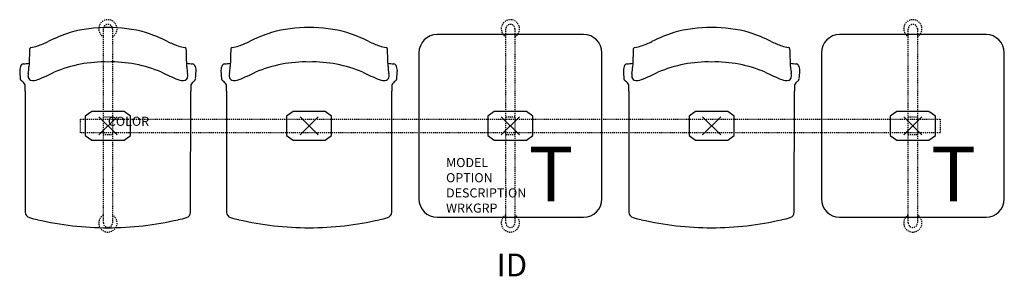
# Model space of a CAD drawing. Units: inches. Extents: x -10 to 98, y -16 to 12.
import ezdxf
from ezdxf.enums import TextEntityAlignment as Align

# ---------------------------------------------------------------- set-up
doc = ezdxf.new("R2010")
doc.units = ezdxf.units.IN
doc.header["$MEASUREMENT"] = 0
doc.header["$PDMODE"] = 3
doc.linetypes.add('HIDDEN2', pattern=[0.1875, 0.125, -0.0625])
doc.layers.add('AFUCH-P', color=2, linetype='Continuous')
doc.layers.add('AFUCH-P-TN', color=7, linetype='Continuous')

msp = doc.modelspace()

# ---------------------------------------------------------------- linework, layer by layer
at = {"layer": 'AFUCH-P', "color": 8, "linetype": 'HIDDEN2'}
for p, q in [((-0.5, -10.62), (-0.5, 10.62)), ((0.5, 10.62), (0.5, -10.62)), ((43.5, -10.62), (43.5, 10.62)), ((44.5, 10.62), (44.5, -10.62)), ((87.5, -10.62), (87.5, 10.62)), ((88.5, 10.62), (88.5, -10.62)), ((-3, 0.75), (91, 0.75)), ((-3, -0.75), (-3, 0.75)), ((-0.5, 1), (0.5, 1)), ((43.5, 1), (44.5, 1)), ((87.5, 1), (88.5, 1)), ((91, 0.75), (91, -0.75)), ((91, -0.75), (-3, -0.75)), ((0.5, -1), (-0.5, -1)), ((44.5, -1), (43.5, -1)), ((88.5, -1), (87.5, -1))]:
    msp.add_line(p, q, dxfattribs=at)
at = {"layer": 'AFUCH-P', "color": 4}
for p, q in [((52, 10), (36, 10)), ((96, 10), (80, 10)), ((34, 8), (34, -8)), ((54, -8), (54, 8)), ((78, 8), (78, -8)), ((98, -8), (98, 8)), ((-9.05, 3.79), (-9.04, -9.47)), ((9.04, -9.47), (9.05, 3.79)), ((12.95, 3.79), (12.96, -9.47)), ((31.04, -9.47), (31.05, 3.79)), ((56.95, 3.79), (56.96, -9.47)), ((75.04, -9.47), (75.05, 3.79)), ((36, -10), (52, -10)), ((80, -10), (96, -10))]:
    msp.add_line(p, q, dxfattribs=at)
at = {"layer": 'AFUCH-P', "color": 8}
for p, q in [((-1.76, 1.56), (-2.47, 1.05)), ((1.76, 1.56), (-1.76, 1.56)), ((2.46, 1.05), (1.76, 1.56)), ((20.24, 1.56), (19.53, 1.05)), ((23.76, 1.56), (20.24, 1.56)), ((24.46, 1.05), (23.76, 1.56)), ((42.24, 1.56), (41.53, 1.05)), ((45.76, 1.56), (42.24, 1.56)), ((46.46, 1.05), (45.76, 1.56)), ((64.24, 1.56), (63.53, 1.05)), ((67.76, 1.56), (64.24, 1.56)), ((68.46, 1.05), (67.76, 1.56)), ((86.24, 1.56), (85.53, 1.05)), ((89.76, 1.56), (86.24, 1.56)), ((90.46, 1.05), (89.76, 1.56)), ((-2.47, 1.05), (-2.47, -1.05)), ((2.46, -1.05), (2.46, 1.05)), ((19.53, 1.05), (19.53, -1.05)), ((24.46, -1.05), (24.46, 1.05)), ((41.53, 1.05), (41.53, -1.05)), ((46.46, -1.05), (46.46, 1.05)), ((63.53, 1.05), (63.53, -1.05)), ((68.46, -1.05), (68.46, 1.05)), ((85.53, 1.05), (85.53, -1.05)), ((90.46, -1.05), (90.46, 1.05)), ((-2.47, -1.05), (-1.76, -1.56)), ((1.76, -1.56), (2.46, -1.05)), ((19.53, -1.05), (20.24, -1.56)), ((23.76, -1.56), (24.46, -1.05)), ((41.53, -1.05), (42.24, -1.56)), ((45.76, -1.56), (46.46, -1.05)), ((63.53, -1.05), (64.24, -1.56)), ((67.76, -1.56), (68.46, -1.05)), ((85.53, -1.05), (86.24, -1.56)), ((89.76, -1.56), (90.46, -1.05)), ((-1.76, -1.56), (1.76, -1.56)), ((20.24, -1.56), (23.76, -1.56)), ((42.24, -1.56), (45.76, -1.56)), ((64.24, -1.56), (67.76, -1.56)), ((86.24, -1.56), (89.76, -1.56))]:
    msp.add_line(p, q, dxfattribs=at)
at = {"layer": 'AFUCH-P', "color": 4}
for centre, radius, start, end in [((0.05, -5.72), 16.49, 90.1901, 104.6583), ((-0.05, -5.72), 16.49, 75.3417, 89.8099), ((22.05, -5.72), 16.49, 90.1901, 104.6583), ((21.95, -5.72), 16.49, 75.3417, 89.8099), ((66.05, -5.72), 16.49, 90.1901, 104.6583), ((65.95, -5.72), 16.49, 75.3417, 89.8099), ((2.08, -8.13), 19.38, 108.648, 116.3378), ((-2.08, -8.13), 19.38, 63.6622, 71.352), ((24.08, -8.13), 19.38, 108.648, 116.3378), ((19.92, -8.13), 19.38, 63.6622, 71.352), ((36, 8), 2, 90, 180), ((52, 8), 2, 0, 90), ((68.08, -8.13), 19.38, 108.648, 116.3378), ((63.92, -8.13), 19.38, 63.6622, 71.352), ((80, 8), 2, 90, 180), ((96, 8), 2, 0, 90), ((-9.12, 12.86), 4.34, 279.377, 289.2485), ((-11.77, 20.4), 12.34, 289.3158, 295.1824), ((11.77, 20.4), 12.34, 244.8176, 250.6842), ((9.12, 12.86), 4.34, 250.7515, 260.623), ((12.88, 12.86), 4.34, 279.377, 289.2485), ((10.23, 20.4), 12.34, 289.3158, 295.1824), ((33.77, 20.4), 12.34, 244.8176, 250.6842), ((31.12, 12.86), 4.34, 250.7515, 260.623), ((56.88, 12.86), 4.34, 279.377, 289.2485), ((54.23, 20.4), 12.34, 289.3158, 295.1824), ((77.77, 20.4), 12.34, 244.8176, 250.6842), ((75.12, 12.86), 4.34, 250.7515, 260.623), ((3017.45, -99.25), 3027.93, 177.96212, 177.9986), ((-8.38, 8.39), 0.186, 100.7653, 169.503), ((8.38, 8.39), 0.186, 10.497, 79.2347), ((-3017.45, -99.25), 3027.93, 2.0014, 2.03788), ((3039.45, -99.25), 3027.93, 177.96212, 177.9986), ((13.62, 8.39), 0.186, 100.7653, 169.503), ((30.38, 8.39), 0.186, 10.497, 79.2347), ((-2995.45, -99.25), 3027.93, 2.0014, 2.03788), ((3083.45, -99.25), 3027.93, 177.96212, 177.9986), ((57.62, 8.39), 0.186, 100.7653, 169.503), ((74.38, 8.39), 0.186, 10.497, 79.2347), ((-2951.45, -99.25), 3027.93, 2.0014, 2.03788), ((-8.28, 6.01), 1.37, 158.9015, 183.0844), ((-9.2, 6.42), 0.365, 97.5826, 167.2455), ((-54.52, 402.69), 398.49, 276.524, 276.6148), ((-12.92, 6.58), 4.29, 348.6289, 358.9648), ((-0.4, -6.77), 13.77, 88.3283, 113.3984), ((0.4, -6.77), 13.77, 66.6016, 91.6717), ((54.52, 402.69), 398.49, 263.3852, 263.476), ((12.92, 6.58), 4.29, 181.0352, 191.3711), ((9.2, 6.42), 0.365, 12.7545, 82.4174), ((8.28, 6.01), 1.37, 356.9156, 21.0985), ((13.72, 6.01), 1.37, 158.9015, 183.0844), ((12.8, 6.42), 0.365, 97.5826, 167.2455), ((-32.52, 402.69), 398.49, 276.524, 276.6148), ((9.08, 6.58), 4.29, 348.6289, 358.9648), ((21.6, -6.77), 13.77, 88.3283, 113.3984), ((22.4, -6.77), 13.77, 66.6016, 91.6717), ((76.52, 402.69), 398.49, 263.3852, 263.476), ((34.92, 6.58), 4.29, 181.0352, 191.3711), ((31.2, 6.42), 0.365, 12.7545, 82.4174), ((30.28, 6.01), 1.37, 356.9156, 21.0985), ((57.72, 6.01), 1.37, 158.9015, 183.0844), ((56.8, 6.42), 0.365, 97.5826, 167.2455), ((11.48, 402.69), 398.49, 276.524, 276.6148), ((53.08, 6.58), 4.29, 348.6289, 358.9648), ((65.6, -6.77), 13.77, 88.3283, 113.3984), ((66.4, -6.77), 13.77, 66.6016, 91.6717), ((120.52, 402.69), 398.49, 263.3852, 263.476), ((78.92, 6.58), 4.29, 181.0352, 191.3711), ((75.2, 6.42), 0.365, 12.7545, 82.4174), ((74.28, 6.01), 1.37, 356.9156, 21.0985), ((12.04, 7.12), 21.71, 183.1123, 184.959), ((-7.59, 5.49), 1.15, 167.8713, 182.4845), ((-8.24, 5.44), 0.493, 179.8654, 243.2102), ((-18.59, 31.93), 29, 292.1395, 296.0148), ((18.59, 31.93), 29, 243.9852, 247.8605), ((8.24, 5.44), 0.493, 296.7898, 0.1346), ((7.59, 5.49), 1.15, 357.5155, 12.1287), ((-12.04, 7.12), 21.71, 355.041, 356.8877), ((34.04, 7.12), 21.71, 183.1123, 184.959), ((14.41, 5.49), 1.15, 167.8713, 182.4845), ((13.76, 5.44), 0.493, 179.8654, 243.2102), ((3.41, 31.93), 29, 292.1395, 296.0148), ((40.59, 31.93), 29, 243.9852, 247.8605), ((30.24, 5.44), 0.493, 296.7898, 0.1346), ((29.59, 5.49), 1.15, 357.5155, 12.1287), ((9.96, 7.12), 21.71, 355.041, 356.8877), ((78.04, 7.12), 21.71, 183.1123, 184.959), ((58.41, 5.49), 1.15, 167.8713, 182.4845), ((57.76, 5.44), 0.493, 179.8654, 243.2102), ((47.41, 31.93), 29, 292.1395, 296.0148), ((84.59, 31.93), 29, 243.9852, 247.8605), ((74.24, 5.44), 0.493, 296.7898, 0.1346), ((73.59, 5.49), 1.15, 357.5155, 12.1287), ((53.96, 7.12), 21.71, 355.041, 356.8877), ((-9.18, 5.26), 0.42, 182.8965, 236.2938), ((-10.16, 3.9), 1.26, 28.6228, 53.3298), ((-153.23, 3.69), 144.18, 0.0385, 0.324), ((-8.17, 6.3), 1.33, 257.2203, 292.4621), ((8.17, 6.3), 1.33, 247.5379, 282.7797), ((10.16, 3.9), 1.26, 126.6702, 151.3772), ((153.23, 3.69), 144.18, 179.676, 179.9615), ((9.18, 5.26), 0.42, 303.7062, 357.1035), ((12.82, 5.26), 0.42, 182.8965, 236.2938), ((11.84, 3.9), 1.26, 28.6228, 53.3298), ((-131.23, 3.69), 144.18, 0.0385, 0.324), ((13.83, 6.3), 1.33, 257.2203, 292.4621), ((30.17, 6.3), 1.33, 247.5379, 282.7797), ((32.16, 3.9), 1.26, 126.6702, 151.3772), ((175.23, 3.69), 144.18, 179.676, 179.9615), ((31.18, 5.26), 0.42, 303.7062, 357.1035), ((56.82, 5.26), 0.42, 182.8965, 236.2938), ((55.84, 3.9), 1.26, 28.6228, 53.3298), ((-87.23, 3.69), 144.18, 0.0385, 0.324), ((57.83, 6.3), 1.33, 257.2203, 292.4621), ((74.17, 6.3), 1.33, 247.5379, 282.7797), ((76.16, 3.9), 1.26, 126.6702, 151.3772), ((219.23, 3.69), 144.18, 179.676, 179.9615), ((75.18, 5.26), 0.42, 303.7062, 357.1035), ((36, -8), 2, 180, 270), ((52, -8), 2, 270, 0), ((80, -8), 2, 180, 270), ((96, -8), 2, 270, 0), ((-8.39, -9.43), 0.654, 183.3529, 252.73), ((8.39, -9.43), 0.654, 287.27, 356.6471), ((13.61, -9.43), 0.654, 183.3529, 252.73), ((30.39, -9.43), 0.654, 287.27, 356.6471), ((57.61, -9.43), 0.654, 183.3529, 252.73), ((74.39, -9.43), 0.654, 287.27, 356.6471), ((-3.55, 8.3), 19.03, 254.6527, 257.4292), ((0.05, 23.09), 34.25, 256.9465, 269.922), ((-0.05, 23.09), 34.25, 270.078, 283.0535), ((3.55, 8.3), 19.03, 282.5708, 285.3473), ((18.45, 8.3), 19.03, 254.6527, 257.4292), ((22.05, 23.09), 34.25, 256.9465, 269.922), ((21.95, 23.09), 34.25, 270.078, 283.0535), ((25.55, 8.3), 19.03, 282.5708, 285.3473), ((62.45, 8.3), 19.03, 254.6527, 257.4292), ((66.05, 23.09), 34.25, 256.9465, 269.922), ((65.95, 23.09), 34.25, 270.078, 283.0535), ((69.55, 8.3), 19.03, 282.5708, 285.3473)]:
    msp.add_arc(centre, radius, start, end, dxfattribs=at)
at = {"layer": 'AFUCH-P', "color": 8, "linetype": 'HIDDEN2'}
for centre, radius, start, end in [((0, 10.63), 1, 300, 240), ((0, 10.62), 0.5, 0, 180), ((44, 10.63), 1, 300, 240), ((44, 10.62), 0.5, 0, 180), ((88, 10.63), 1, 300, 240), ((88, 10.62), 0.5, 0, 180), ((0, -10.63), 1, 120, 60), ((0, -10.62), 0.5, 180, 0), ((44, -10.63), 1, 120, 60), ((44, -10.62), 0.5, 180, 0), ((88, -10.63), 1, 120, 60), ((88, -10.62), 0.5, 180, 0)]:
    msp.add_arc(centre, radius, start, end, dxfattribs=at)
at = {"layer": 'AFUCH-P', "color": 8}
for p in [(0, 0), (22, 0), (44, 0), (66, 0), (88, 0)]:
    msp.add_point(p, dxfattribs=at)

# ---------------------------------------------------------------- texts
at = {"layer": 'AFUCH-P', "color": 6}
for p in [(45.99, -8.27), (89.99, -8.27)]:
    msp.add_text('T', height=6, dxfattribs=at).set_placement(p)
at = {"layer": 'AFUCH-P', "color": 7, "flags": 9}
for tag, p, s in [('COLOR', (0, 0), 'TBD'), ('MODEL', (36.97, -4.52), 'ST5NAP/S3/IT2      30'), ('OPTION', (36.97, -6.18), 'NC'), ('DESCRIPTION', (36.97, -7.84), 'STRIVE TANDEM,3 SEAT, 2 IN-LINE TBL,NO ARM,POLY'), ('WRKGRP', (36.97, -9.51), '')]:
    msp.add_attdef(tag, p, s, height=1, dxfattribs=at)
at = {"layer": 'AFUCH-P-TN', "flags": 8}
msp.add_attdef('ID', text='ST5NAP/S3/IT2', height=2.5, dxfattribs=at).set_placement((44.16, -15.56), align=Align.MIDDLE)

doc.saveas('drawing.dxf')
